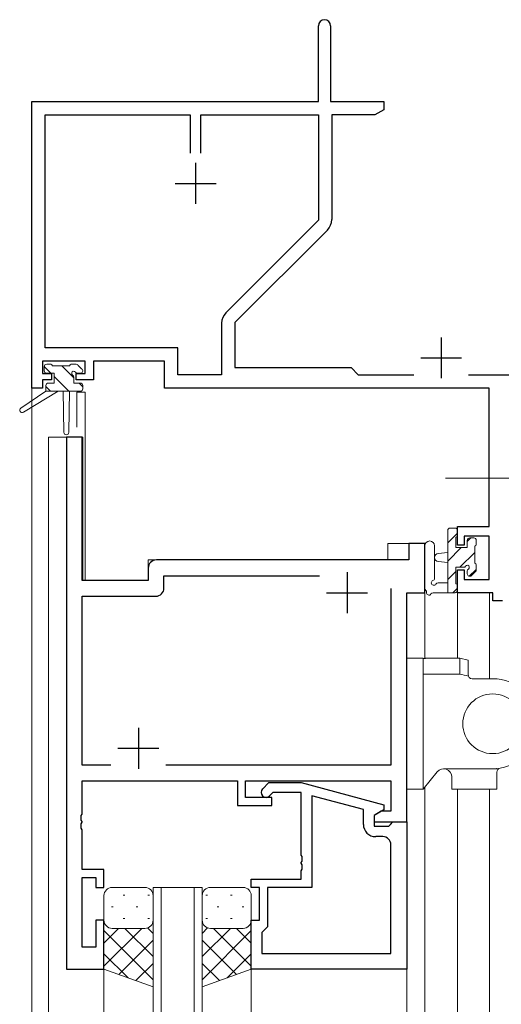
# Model space of a CAD drawing. Extents: x 0 to 1133, y 0 to 806.
# Drawn here: x 141 to 200, y 464 to 585 of the extents above; entities that cross this region are included whole.
import ezdxf

# ---------------------------------------------------------------- set-up
doc = ezdxf.new("R2010")
doc.units = 0
doc.linetypes.add('YCENTER_1', pattern=[13, 10, -1, 1, -1])
for name, color, linetype, lineweight in [('YKK_11', 7, 'CONTINUOUS', 30), ('YKK_12', 2, 'CONTINUOUS', 13), ('YKK_13', 4, 'CONTINUOUS', 13)]:
    doc.layers.add(name, color=color, linetype=linetype, lineweight=lineweight)

msp = doc.modelspace()

# ---------------------------------------------------------------- linework, layer by layer
at = {"layer": 'YKK_11', "color": 0, "linetype": 'ByBlock', "lineweight": -2}
for p, q in [((177.3, 574.71), (177.3, 583.96)), ((178.8, 583.96), (178.8, 574.71)), ((142.3, 539.71), (142.3, 574.71)), ((142.3, 574.71), (177.3, 574.71)), ((178.8, 574.71), (185.3, 574.71)), ((185.3, 573.71), (184.2, 573.08)), ((185.3, 574.71), (185.3, 573.71)), ((143.93, 544.64), (143.93, 573.08)), ((143.93, 573.08), (161.65, 573.08)), ((161.65, 573.08), (161.65, 568.41)), ((162.95, 573.08), (177.3, 573.08)), ((162.95, 568.41), (162.95, 573.08)), ((162.95, 568.41), (162.95, 573.08)), ((177.3, 573.08), (177.3, 560.22)), ((184.2, 573.08), (178.93, 573.08)), ((178.93, 573.08), (178.93, 560.29)), ((177.3, 560.22), (165.99, 548.91)), ((178.4, 559.01), (167.1, 547.71)), ((165.47, 547.64), (165.47, 541.34)), ((167.1, 547.71), (167.1, 542.21)), ((160.13, 544.64), (143.93, 544.64)), ((160.13, 541.34), (160.13, 544.64)), ((148.8, 543.01), (143.6, 543.01)), ((143.6, 543.01), (143.6, 541.51)), ((148.8, 541.51), (148.8, 543.01)), ((158.5, 543.01), (149.8, 543.01)), ((149.8, 543.01), (149.8, 540.71)), ((158.5, 539.71), (158.5, 543.01)), ((143.6, 541.51), (144.7, 541.51)), ((144.7, 541.51), (144.7, 540.71)), ((147.7, 540.71), (147.7, 541.51)), ((147.7, 541.51), (148.8, 541.51)), ((165.47, 541.34), (160.13, 541.34)), ((167.1, 542.21), (181.3, 542.21)), ((181.3, 542.21), (182.17, 541.34)), ((182.17, 541.34), (188.95, 541.34)), ((195.65, 541.34), (210.67, 541.34)), ((144.7, 540.71), (143.6, 540.71)), ((143.6, 540.71), (143.6, 539.71)), ((149.8, 540.71), (147.7, 540.71)), ((143.6, 539.71), (142.3, 539.71)), ((198.17, 539.71), (158.5, 539.71)), ((198.17, 522.81), (198.17, 539.71)), ((194.3, 520.51), (194.3, 522.81)), ((194.3, 522.81), (198.17, 522.81)), ((198.17, 521.61), (195.1, 521.61)), ((195.1, 521.61), (195.1, 520.51)), ((198.17, 516.34), (198.17, 521.61)), ((195.1, 520.51), (194.3, 520.51)), ((194.3, 517.51), (195.1, 517.51)), ((194.3, 514.71), (194.3, 517.51)), ((195.1, 517.51), (195.1, 516.34)), ((195.1, 516.34), (198.17, 516.34)), ((198.6, 514.71), (194.3, 514.71)), ((198.6, 513.71), (198.6, 514.71)), ((199.8, 513.71), (198.6, 513.71))]:
    msp.add_line(p, q, dxfattribs=at)
at = {"layer": 'YKK_11', "color": 2}
for p, q in [((162.3, 567.21), (162.3, 562.21)), ((159.8, 564.71), (164.8, 564.71)), ((192.3, 545.91), (192.3, 540.91)), ((189.8, 543.41), (194.8, 543.41))]:
    msp.add_line(p, q, dxfattribs=at)
at = {"layer": 'YKK_11', "color": 0, "linetype": 'ByBlock', "lineweight": -2, "ltscale": 0.5}
for p, q in [((146.5, 533.72), (146.5, 468.72)), ((148.43, 533.72), (146.5, 533.72)), ((148.43, 516.22), (148.43, 533.72)), ((190.3, 520.72), (188.37, 520.72)), ((188.37, 520.72), (188.37, 518.72)), ((190.3, 514.72), (190.3, 520.72)), ((188.37, 518.72), (157.5, 518.72)), ((156.5, 517.72), (156.5, 516.22)), ((156.5, 516.22), (148.43, 516.22)), ((158.43, 515.29), (158.43, 516.79)), ((158.43, 516.79), (177.45, 516.79)), ((186.17, 515.22), (186.17, 493.65)), ((186.17, 515.22), (186.17, 493.65)), ((148.43, 493.65), (148.43, 514.29)), ((148.43, 514.29), (157.43, 514.29)), ((188.1, 486.72), (188.1, 514.72)), ((188.1, 514.72), (190.3, 514.72)), ((151.95, 493.65), (148.43, 493.65)), ((186.17, 493.65), (158.65, 493.65)), ((148.43, 487.67), (148.43, 491.72)), ((148.43, 491.72), (167.4, 491.72)), ((167.4, 491.72), (167.4, 488.72)), ((168.4, 489.72), (168.4, 491.72)), ((168.4, 491.72), (186.17, 491.72)), ((170.47, 490.74), (171.25, 491.52)), ((171.25, 491.52), (175.19, 491.52)), ((175.19, 491.52), (185.3, 488.81)), ((186.17, 491.72), (186.17, 488.02)), ((171.6, 489.72), (168.4, 489.72)), ((171.74, 490.32), (171.32, 489.89)), ((171.6, 488.72), (171.6, 489.72)), ((175.2, 490.32), (171.74, 490.32)), ((175.2, 482.67), (175.2, 490.32)), ((182.8, 488.24), (176.5, 489.92)), ((176.5, 489.92), (176.5, 478.72)), ((167.4, 488.72), (171.6, 488.72)), ((185.3, 488.81), (185.3, 488.21)), ((148.31, 487.49), (148.43, 487.67)), ((148.31, 486.94), (148.31, 487.49)), ((182.8, 486.42), (182.8, 488.24)), ((185.3, 488.21), (184.1, 487.52)), ((184.96, 488.02), (184.1, 487.52)), ((184.1, 487.52), (184.1, 486.22)), ((184.1, 487.52), (184.1, 486.72)), ((186.17, 488.02), (184.96, 488.02)), ((148.43, 486.76), (148.31, 486.94)), ((148.31, 486.49), (148.43, 486.67)), ((148.31, 485.94), (148.31, 486.49)), ((148.43, 485.76), (148.31, 485.94)), ((148.43, 486.67), (148.43, 486.76)), ((184.1, 486.72), (188.1, 486.72)), ((184.1, 486.22), (185.9, 486.22)), ((185.9, 486.22), (186.1, 486.42)), ((186.1, 486.42), (186.4, 486.72)), ((186.4, 486.72), (188.1, 486.72)), ((188.1, 486.72), (188.1, 468.72)), ((148.43, 480.92), (148.43, 485.76)), ((185.17, 484.92), (184.3, 484.92)), ((186.17, 470.65), (186.17, 483.92)), ((175.32, 482.49), (175.2, 482.67)), ((175.32, 481.94), (175.32, 482.49)), ((175.2, 481.76), (175.32, 481.94)), ((175.2, 481.67), (175.2, 481.76)), ((175.32, 481.49), (175.2, 481.67)), ((175.32, 480.94), (175.32, 481.49)), ((151.1, 480.92), (148.43, 480.92)), ((148.43, 471.42), (148.43, 479.92)), ((148.43, 479.92), (150.1, 479.92)), ((150.1, 479.92), (150.1, 478.72)), ((151.1, 478.72), (151.1, 480.92)), ((175.2, 480.76), (175.32, 480.94)), ((175.2, 479.72), (175.2, 480.76)), ((150.1, 478.72), (151.1, 478.72)), ((169.1, 478.72), (169.1, 479.72)), ((169.1, 479.72), (175.2, 479.72)), ((170.1, 478.72), (169.1, 478.72)), ((170.1, 474.72), (170.1, 478.72)), ((176.5, 478.72), (171.1, 478.72)), ((171.1, 478.72), (171.1, 473.92)), ((151.1, 474.72), (150.1, 474.72)), ((150.1, 474.72), (150.1, 471.42)), ((151.1, 468.72), (151.1, 474.72)), ((169.1, 468.72), (169.1, 474.72)), ((169.1, 474.72), (170.1, 474.72)), ((171.1, 473.92), (170.6, 473.42)), ((170.6, 473.42), (170.4, 473.22)), ((170.4, 473.22), (170.4, 470.65)), ((150.1, 471.42), (148.43, 471.42)), ((170.4, 470.65), (186.17, 470.65)), ((170.4, 470.65), (186.17, 470.65)), ((146.5, 468.72), (151.1, 468.72)), ((188.1, 468.72), (169.1, 468.72))]:
    msp.add_line(p, q, dxfattribs=at)
at = {"layer": 'YKK_11', "color": 2, "ltscale": 0.5}
for p, q in [((180.8, 517.22), (180.8, 512.22)), ((178.3, 514.72), (183.3, 514.72)), ((155.3, 498.22), (155.3, 493.22)), ((152.8, 495.72), (157.8, 495.72))]:
    msp.add_line(p, q, dxfattribs=at)
at = {"layer": 'YKK_11', "color": 0, "linetype": 'ByBlock', "lineweight": -2}
for centre, radius, start, end in [((178.05, 583.96), 0.75, 360, 180), ((177.13, 560.29), 1.8, 315, 360), ((167.27, 547.64), 1.8, 135, 180)]:
    msp.add_arc(centre, radius, start, end, dxfattribs=at)
at = {"layer": 'YKK_11', "color": 0, "linetype": 'ByBlock', "lineweight": -2, "ltscale": 0.5}
for centre, radius, start, end in [((157.5, 517.72), 1, 90, 180), ((157.43, 515.29), 1, 270, 360), ((170.9, 490.32), 0.6, 135, 315), ((184.3, 486.42), 1.5, 180, 270), ((185.17, 483.92), 1, 0, 90)]:
    msp.add_arc(centre, radius, start, end, dxfattribs=at)
at = {"layer": 'YKK_12', "ltscale": 1.5}
for p, q in [((142.3, 569.72), (142.3, 373.22)), ((147.8, 539.22), (147.8, 534.94)), ((148.8, 539.22), (147.8, 539.22)), ((148.8, 539.22), (148.8, 516.22)), ((144.3, 533.72), (144.3, 373.22)), ((148.5, 533.72), (144.3, 533.72)), ((146.5, 468.72), (146.5, 533.72)), ((148.5, 533.72), (148.5, 516.22)), ((190.3, 520.72), (185.8, 520.72)), ((185.8, 520.72), (185.8, 518.72)), ((190.3, 506.69), (190.3, 520.72)), ((156.5, 516.22), (156.5, 518.72)), ((156.5, 518.72), (185.8, 518.72)), ((148.5, 516.22), (156.5, 516.22)), ((188.1, 486.72), (188.1, 514.71)), ((188.1, 514.71), (190.3, 514.71)), ((194.3, 514.72), (194.3, 506.71)), ((198.2, 514.72), (198.2, 504.21)), ((190.3, 373.22), (190.3, 490.96)), ((194.3, 490.71), (194.3, 440.62)), ((198.2, 490.71), (198.2, 436.33)), ((187.8, 486.72), (188.1, 486.72)), ((157.1, 373.22), (157.1, 478.72)), ((157.1, 478.72), (163.1, 478.72)), ((158.1, 478.72), (158.1, 373.22)), ((162.1, 373.22), (162.1, 478.72)), ((163.1, 478.72), (163.1, 373.22)), ((151.1, 468.72), (146.5, 468.72)), ((151.1, 373.22), (151.1, 468.72)), ((169.1, 373.22), (169.1, 468.72)), ((188.1, 373.22), (188.1, 468.72))]:
    msp.add_line(p, q, dxfattribs=at)
at = {"layer": 'YKK_13', "ltscale": 1.5}
for p, q in [((144.1, 542.62), (144.6, 542.62)), ((144.8, 542.42), (146.9, 542.42)), ((147.4, 540.98), (145.96, 542.42)), ((147.1, 542.62), (147.7, 542.62)), ((147.91, 542.53), (148.41, 542.03)), ((144.62, 541.52), (143.8, 542.33)), ((143.8, 541.82), (143.8, 542.32)), ((145, 541.52), (144.1, 541.52)), ((145, 540.32), (145, 541.52)), ((148.2, 541.52), (147.86, 541.52)), ((144, 540.02), (144, 539.32)), ((144.3, 540.32), (145, 540.32)), ((146.82, 539.32), (145, 541.14)), ((147.4, 541.05), (147.4, 540.32)), ((147.4, 540.32), (148.2, 540.32)), ((148.5, 539.88), (148.06, 540.32)), ((148.5, 540.02), (148.5, 539.62)), ((144, 539.32), (140.93, 537.26)), ((145.5, 539.32), (141.25, 536.76)), ((144.57, 539.32), (144, 539.89)), ((148.2, 539.32), (144, 539.32)), ((146.1, 539.32), (146.2, 534.31)), ((146.9, 539.32), (146.8, 534.31)), ((193.1, 514.72), (193.1, 522.32)), ((194.3, 522.01), (193.1, 520.81)), ((193.4, 522.62), (194, 522.62)), ((194.3, 522.32), (194.3, 521.72)), ((194.1, 521.52), (194.1, 520.22)), ((195.95, 521.42), (195.5, 520.96)), ((195.5, 520.22), (195.5, 521.12)), ((195.8, 521.42), (196.3, 521.42)), ((196.6, 521.12), (196.6, 520.62)), ((190.3, 520.44), (190.3, 515.28)), ((191.5, 520.44), (191.5, 516.48)), ((193.1, 519.62), (191.95, 519.51)), ((194.75, 520.22), (193.1, 518.56)), ((194.1, 520.22), (195.5, 520.22)), ((196.4, 519.62), (194.6, 517.82)), ((196.4, 520.42), (196.4, 518.32)), ((193.1, 518.42), (191.95, 518.52)), ((194.1, 517.32), (193.1, 516.32)), ((195.04, 517.82), (194.1, 517.82)), ((194.1, 517.82), (194.1, 515.82)), ((195.5, 517.02), (195.5, 517.35)), ((196.6, 517.57), (195.74, 516.72)), ((196.51, 517.3), (196.01, 516.8)), ((196.6, 518.12), (196.6, 517.52)), ((191.92, 515.92), (193.1, 515.92)), ((194.3, 515.27), (193.74, 514.72)), ((194.3, 515.62), (194.3, 515.02)), ((194, 514.72), (191.32, 514.72)), ((188.1, 506.71), (188.1, 490.71)), ((190.1, 506.71), (188.1, 506.71)), ((190.1, 506.71), (190.1, 490.71)), ((190.6, 506.71), (194.6, 506.71)), ((194.6, 504.76), (194.6, 506.71)), ((194.6, 506.71), (195.6, 506.49)), ((195.6, 504.71), (195.6, 506.49)), ((190.1, 504.76), (190.6, 504.76)), ((190.6, 504.76), (194.6, 504.76)), ((196.1, 504.21), (198.6, 504.21)), ((188.1, 501.92), (188.1, 501.91)), ((188.1, 494.15), (188.1, 494.13)), ((192.6, 493.21), (199.32, 493.21)), ((191.82, 492.84), (190.1, 490.71)), ((193.6, 490.71), (193.6, 492.21)), ((199.1, 490.71), (199.1, 492.8)), ((190.1, 490.71), (188.1, 490.71)), ((193.6, 490.71), (199.1, 490.71)), ((156.1, 478.72), (152.1, 478.72)), ((164.1, 478.72), (168.1, 478.72)), ((151.1, 477.72), (151.1, 474.72)), ((153.43, 477.77), (153.63, 477.77)), ((156.46, 477.77), (156.66, 477.77)), ((157.1, 474.72), (157.1, 477.72)), ((163.1, 474.72), (163.1, 477.72)), ((163.73, 477.77), (163.53, 477.77)), ((166.76, 477.77), (166.56, 477.77)), ((169.1, 477.72), (169.1, 474.72)), ((152.02, 476.35), (152.22, 476.35)), ((155.05, 476.35), (155.25, 476.35)), ((165.15, 476.35), (164.95, 476.35)), ((168.18, 476.35), (167.98, 476.35)), ((151.1, 468.72), (151.1, 474.72)), ((153.43, 474.94), (153.63, 474.94)), ((156.46, 474.94), (156.66, 474.94)), ((157.1, 466.57), (157.1, 474.72)), ((163.1, 474.72), (163.1, 466.57)), ((163.73, 474.94), (163.53, 474.94)), ((166.76, 474.94), (166.56, 474.94)), ((169.1, 468.72), (169.1, 474.72)), ((155.72, 473.72), (151.1, 469.09)), ((152.89, 473.72), (151.1, 471.92)), ((151.1, 473.45), (157.1, 467.45)), ((152.1, 473.72), (155.7, 473.72)), ((152.5, 473.72), (156.1, 473.72)), ((153.66, 473.72), (157.1, 470.28)), ((156.43, 473.77), (157.1, 473.1)), ((163.76, 473.77), (163.1, 473.1)), ((166.54, 473.72), (163.1, 470.28)), ((169.1, 473.45), (163.1, 467.45)), ((167.7, 473.72), (164.1, 473.72)), ((164.48, 473.72), (169.1, 469.09)), ((168.1, 473.72), (164.5, 473.72)), ((167.3, 473.72), (169.1, 471.92)), ((157.1, 472.27), (152.9, 468.07)), ((163.1, 472.27), (167.29, 468.07)), ((151.1, 470.62), (154.06, 467.66)), ((169.1, 470.62), (166.14, 467.66)), ((157.1, 469.44), (154.98, 467.33)), ((163.1, 469.44), (165.21, 467.33)), ((157.1, 466.57), (151.1, 468.72)), ((163.1, 466.57), (169.1, 468.72))]:
    msp.add_line(p, q, dxfattribs=at)
at = {"layer": 'YKK_13', "linetype": 'YCENTER_1', "ltscale": 1.5}
msp.add_line((192.85, 528.72), (206.74, 528.72), dxfattribs=at)
at = {"layer": 'YKK_13', "ltscale": 1.5}
msp.add_circle((198.6, 498.71), 3.65, dxfattribs=at)
for centre, radius, start, end in [((144.1, 542.32), 0.3, 90, 180), ((144.6, 542.42), 0.2, 0, 90), ((147.1, 542.42), 0.2, 90, 180), ((147.7, 542.32), 0.3, 45, 90), ((144.1, 541.82), 0.3, 180, 270), ((147.4, 541.52), 0.25, 33.0557, 236.9443), ((147.1, 541.05), 0.3, 0, 56.9443), ((147.86, 541.82), 0.3, 213.0557, 270), ((148.2, 541.82), 0.3, 270, 45), ((144.3, 540.02), 0.3, 90, 180), ((148.2, 540.02), 0.3, 0, 90), ((148.2, 539.62), 0.3, 270, 0), ((141.1, 537.02), 0.3, 123.769, 301.0615), ((146.5, 534.31), 0.3, 181.1696, 358.8554), ((193.4, 522.32), 0.3, 90, 180), ((194, 522.32), 0.3, 0, 90), ((190.9, 520.44), 0.6, 0.0402, 180.0402), ((194.1, 521.72), 0.2, 270, 0), ((195.8, 521.12), 0.3, 90, 180), ((196.3, 521.12), 0.3, 0, 90), ((196.4, 520.62), 0.2, 270, 0), ((192, 519.02), 0.5, 95.0921, 264.9079), ((195.04, 518.12), 0.3, 270, 326.9443), ((195.5, 517.82), 0.25, 303.0557, 146.9443), ((195.8, 517.35), 0.3, 123.0557, 180), ((196.4, 518.12), 0.2, 0, 90), ((196.3, 517.52), 0.3, 315, 0), ((191.4, 515.92), 0.3, 109.1898, 330), ((191.2, 516.48), 0.3, 289.1898, 0.0402), ((195.8, 517.02), 0.3, 180, 315), ((190.6, 515.28), 0.3, 180, 229.4712), ((190.21, 514.82), 0.3, 349.4712, 49.4712), ((190.8, 514.72), 0.3, 169.4712, 330), ((191.92, 515.62), 0.3, 90, 150), ((194, 515.02), 0.3, 270, 0), ((194.1, 515.62), 0.2, 360, 90), ((191.32, 514.42), 0.3, 90, 150), ((190.59, 504.21), 2.5, 100.5602, 101.282), ((190.59, 504.21), 2.5, 100.5602, 101.2819), ((190.59, 504.21), 2.5, 99.8548, 100.5766), ((190.59, 504.21), 2.5, 99.8548, 100.5766), ((190.59, 504.21), 2.5, 99.1496, 99.8714), ((190.59, 504.21), 2.5, 99.1496, 99.8714), ((190.59, 504.21), 2.5, 98.4446, 99.1663), ((190.59, 504.21), 2.5, 98.4445, 99.1663), ((190.59, 504.21), 2.5, 97.7396, 98.4614), ((190.59, 504.21), 2.5, 97.7396, 98.4614), ((190.59, 504.21), 2.5, 97.0348, 97.7566), ((190.59, 504.21), 2.5, 97.0348, 97.7566), ((190.59, 504.21), 2.5, 96.3301, 97.0519), ((190.59, 504.21), 2.5, 96.3301, 97.0519), ((190.59, 504.21), 2.5, 95.6256, 96.3473), ((190.59, 504.21), 2.5, 95.6255, 96.3473), ((190.59, 504.21), 2.5, 94.9211, 95.6428), ((190.59, 504.21), 2.5, 94.921, 95.6428), ((190.59, 504.21), 2.5, 94.2166, 94.9384), ((190.59, 504.21), 2.5, 94.2166, 94.9384), ((190.59, 504.21), 2.5, 93.5123, 94.234), ((190.59, 504.21), 2.5, 93.5123, 94.234), ((190.59, 504.21), 2.5, 92.808, 93.5298), ((190.59, 504.21), 2.5, 92.808, 93.5297), ((190.6, 504.21), 2.5, 92.1037, 92.8255), ((190.6, 504.21), 2.5, 92.1037, 92.8255), ((190.6, 504.21), 2.5, 91.3995, 92.1213), ((190.6, 504.21), 2.5, 91.3995, 92.1213), ((190.6, 504.21), 2.5, 90.6954, 91.4171), ((190.6, 504.21), 2.5, 90.6954, 91.4171), ((190.6, 504.21), 2.5, 89.9912, 90.713), ((190.6, 504.21), 2.5, 89.9912, 90.713), ((181.17, 443.2), 63.01, 76.7313, 77.7144), ((196.1, 504.71), 0.5, 180, 269.9984), ((198.6, 498.71), 5.5, 279.5941, 90), ((192.6, 492.21), 1, 0, 141.0233), ((199.6, 492.8), 0.5, 99.5941, 180), ((152.1, 477.72), 1, 90, 180), ((156.1, 477.72), 1, 0, 90), ((164.1, 477.72), 1, 90, 180), ((168.1, 477.72), 1, 0, 90), ((152.1, 474.72), 1, 180, 270), ((152.1, 474.72), 1, 180, 270), ((156.1, 474.72), 1, 270, 0), ((156.1, 474.72), 1, 270, 0), ((164.1, 474.72), 1, 180, 270), ((164.1, 474.72), 1, 180, 270), ((168.1, 474.72), 1, 270, 0), ((168.1, 474.72), 1, 270, 0)]:
    msp.add_arc(centre, radius, start, end, dxfattribs=at)
msp.add_point((199.1, 493.24), dxfattribs=at)

doc.saveas('drawing.dxf')
